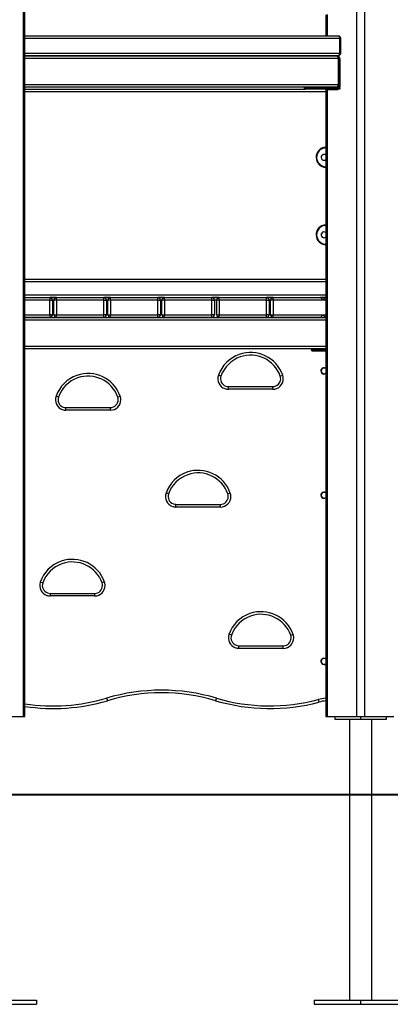
# Model space of a CAD drawing. Units: inches. Extents: x 68 to 148, y 74 to 205.
# Drawn here: x 100 to 107, y 161 to 180 of the extents above; entities that cross this region are included whole.
import ezdxf

# ---------------------------------------------------------------- set-up
doc = ezdxf.new("R2010")
doc.units = ezdxf.units.IN
doc.header["$MEASUREMENT"] = 0
doc.layers.add('Ebene 1', color=7, linetype='Continuous')

# ---------------------------------------------------------------- blocks, each defined once
blk = doc.blocks.new('block 2')
at = {"layer": 'Ebene 1', "color": 179, "lineweight": 25, "true_color": 0x1a171b}
for points in [[(106.604, 166.35), (106.604, 192.433)], [(106.746, 192.433), (106.746, 166.35)], [(100.24, 166.35), (100.24, 188.133)], [(100.27, 166.35), (100.27, 188.067)], [(106.009, 179.752), (106.009, 179.35)], [(106.038, 179.758), (106.038, 179.35)], [(100.27, 179.35), (106.243, 179.35)], [(106.279, 179.3), (100.27, 179.3)], [(106.279, 179.3), (106.269, 179.336), (106.243, 179.35)], [(106.294, 179.3), (106.29, 179.3), (106.279, 179.3)], [(106.279, 179.02), (106.279, 179.3)], [(106.294, 179.02), (106.294, 179.3)], [(100.27, 179.02), (106.279, 179.02)], [(106.243, 178.97), (100.27, 178.97)], [(100.27, 178.969), (106.215, 178.969)], [(106.251, 178.919), (100.27, 178.919)], [(105.157, 178.97), (105.161, 178.97), (105.166, 178.969)], [(105.157, 178.97), (105.157, 178.97), (105.157, 178.969)], [(105.431, 178.97), (105.435, 178.97), (105.44, 178.969)], [(105.502, 178.97), (105.502, 178.97), (105.502, 178.969)], [(105.913, 178.97), (105.917, 178.97), (105.922, 178.969)], [(105.913, 178.97), (105.913, 178.97), (105.913, 178.969)], [(106.009, 178.97), (106.009, 178.969)], [(106.038, 178.97), (106.038, 178.969)], [(106.251, 178.919), (106.24, 178.954), (106.215, 178.969)], [(106.243, 178.97), (106.269, 178.985), (106.279, 179.02)], [(106.251, 178.919), (106.262, 178.919), (106.266, 178.919)], [(106.251, 178.419), (106.251, 178.919)], [(106.257, 178.947), (106.273, 178.928), (106.279, 178.9)], [(106.266, 178.419), (106.266, 178.919)], [(106.279, 178.9), (106.266, 178.9)], [(106.279, 179.02), (106.29, 179.02), (106.294, 179.02)], [(106.279, 178.9), (106.279, 178.37)], [(100.27, 178.419), (106.251, 178.419)], [(106.215, 178.369), (100.27, 178.369)], [(100.27, 178.33), (105.618, 178.33)], [(105.598, 178.369), (105.598, 178.35)], [(105.598, 178.35), (105.644, 178.35), (105.773, 178.35)], [(105.787, 178.33), (105.662, 178.33), (105.618, 178.33)], [(105.773, 178.35), (105.773, 178.369)], [(105.787, 178.33), (105.777, 178.336), (105.773, 178.35)], [(105.773, 178.35), (105.809, 178.35), (105.851, 178.35)], [(105.845, 178.33), (105.814, 178.33), (105.787, 178.33)], [(105.845, 178.33), (105.849, 178.336), (105.851, 178.35)], [(106.24, 178.33), (105.845, 178.33)], [(105.851, 178.35), (105.851, 178.369)], [(105.851, 178.35), (106.251, 178.35)], [(106.009, 178.325), (106.017, 178.325), (106.038, 178.325)], [(106.009, 178.325), (106.009, 166.35)], [(106.038, 178.325), (106.248, 178.325)], [(106.038, 178.325), (106.038, 166.35)], [(106.161, 178.325), (106.165, 178.33)], [(106.215, 178.369), (106.24, 178.383), (106.251, 178.419)], [(106.251, 178.37), (106.228, 178.37)], [(106.24, 178.33), (106.251, 178.35)], [(106.265, 178.33), (106.24, 178.33)], [(106.248, 178.325), (106.248, 178.33)], [(106.266, 178.419), (106.262, 178.419), (106.251, 178.419)], [(106.251, 178.383), (106.251, 178.37)], [(106.279, 178.37), (106.251, 178.37)], [(106.251, 178.35), (106.251, 178.37)], [(106.279, 178.37), (106.251, 178.37)], [(106.251, 178.35), (106.279, 178.35)], [(106.279, 178.35), (106.275, 178.336), (106.265, 178.33)], [(106.279, 178.35), (106.279, 178.37)], [(106.009, 178.28), (100.27, 178.28)], [(100.27, 174.7), (106.009, 174.7)], [(106.009, 174.65), (100.27, 174.65)], [(100.27, 174.4), (106.009, 174.4)], [(100.27, 174.35), (100.743, 174.35)], [(100.743, 174.3), (100.27, 174.3)], [(100.743, 174.35), (100.743, 174.335), (100.743, 174.3)], [(100.873, 174.35), (100.743, 174.35)], [(100.743, 174.35), (100.873, 174.35)], [(100.743, 174.3), (100.778, 174.3), (100.793, 174.3)], [(100.743, 174.02), (100.743, 174.3)], [(100.793, 174.3), (100.793, 174.02)], [(100.823, 174.3), (100.793, 174.3)], [(100.873, 174.3), (100.838, 174.3), (100.823, 174.3)], [(100.823, 174.02), (100.823, 174.3)], [(100.873, 174.3), (100.873, 174.335), (100.873, 174.35)], [(100.873, 174.35), (101.773, 174.35)], [(100.873, 174.3), (100.873, 174.02)], [(101.773, 174.3), (100.873, 174.3)], [(101.773, 174.3), (101.773, 174.335), (101.773, 174.35)], [(101.904, 174.35), (101.773, 174.35)], [(101.773, 174.35), (101.904, 174.35)], [(101.773, 174.3), (101.808, 174.3), (101.823, 174.3)], [(101.773, 174.02), (101.773, 174.3)], [(101.823, 174.3), (101.823, 174.02)], [(101.855, 174.3), (101.823, 174.3)], [(101.904, 174.3), (101.869, 174.3), (101.854, 174.3)], [(101.854, 174.02), (101.854, 174.3)], [(101.904, 174.3), (101.904, 174.335), (101.904, 174.35)], [(101.904, 174.35), (102.804, 174.35)], [(102.804, 174.3), (101.904, 174.3)], [(101.904, 174.3), (101.904, 174.02)], [(102.804, 174.3), (102.804, 174.335), (102.804, 174.35)], [(102.804, 174.3), (102.84, 174.3), (102.854, 174.3)], [(102.804, 174.02), (102.804, 174.3)], [(102.934, 174.35), (102.805, 174.35)], [(102.805, 174.35), (102.934, 174.35)], [(102.854, 174.3), (102.854, 174.02)], [(102.884, 174.3), (102.854, 174.3)], [(102.934, 174.3), (102.899, 174.3), (102.884, 174.3)], [(102.884, 174.02), (102.884, 174.3)], [(102.934, 174.3), (102.934, 174.335), (102.934, 174.35)], [(102.934, 174.35), (103.834, 174.35)], [(102.934, 174.3), (102.934, 174.02)], [(103.834, 174.3), (102.934, 174.3)], [(103.834, 174.3), (103.834, 174.335), (103.834, 174.35)], [(103.977, 174.35), (103.834, 174.35)], [(103.834, 174.35), (103.977, 174.35)], [(103.834, 174.3), (103.87, 174.3), (103.885, 174.3)], [(103.834, 174.02), (103.834, 174.3)], [(103.927, 174.3), (103.884, 174.3)], [(103.885, 174.3), (103.885, 174.02)], [(103.977, 174.3), (103.942, 174.3), (103.928, 174.3)], [(103.928, 174.02), (103.928, 174.3)], [(103.977, 174.3), (103.977, 174.335), (103.977, 174.35)], [(103.977, 174.35), (104.877, 174.35)], [(104.877, 174.3), (103.977, 174.3)], [(103.977, 174.3), (103.977, 174.02)], [(104.877, 174.3), (104.877, 174.335), (104.877, 174.35)], [(105.008, 174.35), (104.877, 174.35)], [(104.877, 174.35), (105.008, 174.35)], [(104.877, 174.3), (104.913, 174.3), (104.927, 174.3)], [(104.877, 174.02), (104.877, 174.3)], [(104.927, 174.3), (104.927, 174.02)], [(104.958, 174.3), (104.927, 174.3)], [(105.008, 174.3), (104.972, 174.3), (104.958, 174.3)], [(104.958, 174.02), (104.958, 174.3)], [(105.008, 174.3), (105.008, 174.335), (105.008, 174.35)], [(105.008, 174.35), (105.908, 174.35)], [(105.958, 174.3), (105.008, 174.3)], [(105.008, 174.3), (105.008, 174.02)], [(105.908, 174.35), (105.958, 174.3)], [(106.007, 174.35), (105.908, 174.35)], [(105.908, 174.35), (106.007, 174.35)], [(105.958, 174.3), (106.007, 174.35)], [(106.009, 174.3), (105.958, 174.3)], [(106.007, 174.35), (106.009, 174.35)], [(100.27, 174.02), (100.743, 174.02)], [(100.793, 174.02), (100.778, 174.02), (100.743, 174.02)], [(100.743, 174.02), (100.743, 173.985), (100.743, 173.97)], [(100.823, 174.02), (100.838, 174.02), (100.873, 174.02)], [(100.873, 173.97), (100.873, 173.985), (100.873, 174.02)], [(100.873, 174.02), (101.773, 174.02)], [(101.823, 174.02), (101.808, 174.02), (101.773, 174.02)], [(101.773, 173.97), (101.773, 173.985), (101.773, 174.02)], [(101.854, 174.02), (101.869, 174.02), (101.904, 174.02)], [(101.904, 173.97), (101.904, 173.985), (101.904, 174.02)], [(101.904, 174.02), (102.804, 174.02)], [(102.854, 174.02), (102.84, 174.02), (102.804, 174.02)], [(102.804, 173.97), (102.804, 173.985), (102.804, 174.02)], [(102.884, 174.02), (102.899, 174.02), (102.934, 174.02)], [(102.934, 173.97), (102.934, 173.985), (102.934, 174.02)], [(102.934, 174.02), (103.834, 174.02)], [(103.885, 174.02), (103.87, 174.02), (103.834, 174.02)], [(103.834, 173.97), (103.834, 173.985), (103.834, 174.02)], [(103.928, 174.02), (103.942, 174.02), (103.977, 174.02)], [(103.977, 173.97), (103.977, 173.985), (103.977, 174.02)], [(103.977, 174.02), (104.877, 174.02)], [(104.877, 173.97), (104.877, 173.985), (104.877, 174.02)], [(104.927, 174.02), (104.913, 174.02), (104.877, 174.02)], [(104.958, 174.02), (104.972, 174.02), (105.008, 174.02)], [(105.008, 173.97), (105.008, 173.985), (105.008, 174.02)], [(105.008, 174.02), (105.958, 174.02)], [(105.958, 174.02), (105.908, 173.97)], [(106.007, 173.97), (105.958, 174.02)], [(105.958, 174.02), (106.009, 174.02)], [(100.27, 173.97), (106.009, 173.97)], [(100.743, 173.97), (100.27, 173.97)], [(106.009, 173.92), (100.27, 173.92)], [(101.773, 173.97), (100.873, 173.97)], [(102.804, 173.97), (101.904, 173.97)], [(103.834, 173.97), (102.934, 173.97)], [(104.877, 173.97), (103.977, 173.97)], [(105.908, 173.97), (105.008, 173.97)], [(106.009, 173.97), (106.007, 173.97)], [(100.27, 173.42), (106.009, 173.42)], [(106.009, 173.37), (100.27, 173.37)], [(105.736, 173.37), (105.736, 173.35)], [(105.736, 173.35), (105.747, 173.35), (105.776, 173.35)], [(105.756, 173.33), (105.742, 173.336), (105.736, 173.35)], [(105.786, 173.33), (105.764, 173.33), (105.756, 173.33)], [(105.776, 173.35), (105.776, 173.37)], [(105.786, 173.33), (105.779, 173.336), (105.776, 173.35)], [(105.776, 173.35), (106.009, 173.35)], [(106.009, 173.33), (105.786, 173.33)], [(104.009, 172.851), (103.996, 172.856), (103.962, 172.867)], [(105.141, 172.85), (105.155, 172.855), (105.188, 172.867)], [(104.151, 172.6), (104.151, 172.636), (104.151, 172.651)], [(104.151, 172.651), (104.999, 172.651)], [(104.999, 172.6), (104.151, 172.6)], [(104.999, 172.6), (104.999, 172.636), (104.999, 172.651)], [(100.91, 172.45), (100.895, 172.455), (100.862, 172.467)], [(102.041, 172.45), (102.055, 172.455), (102.088, 172.466)], [(101.051, 172.2), (101.051, 172.235), (101.051, 172.25)], [(101.051, 172.25), (101.899, 172.25)], [(101.899, 172.2), (101.051, 172.2)], [(101.899, 172.2), (101.899, 172.235), (101.899, 172.25)], [(103.009, 170.6), (102.996, 170.605), (102.962, 170.617)], [(104.141, 170.6), (104.154, 170.605), (104.188, 170.617)], [(103.151, 170.35), (103.151, 170.386), (103.151, 170.4)], [(103.151, 170.4), (103.999, 170.4)], [(103.999, 170.35), (103.151, 170.35)], [(103.999, 170.35), (103.999, 170.386), (103.999, 170.4)], [(100.563, 168.917), (100.596, 168.905), (100.609, 168.9)], [(101.788, 168.917), (101.755, 168.905), (101.741, 168.9)], [(100.751, 168.7), (100.751, 168.685), (100.751, 168.65)], [(100.751, 168.7), (101.599, 168.7)], [(101.599, 168.65), (100.751, 168.65)], [(101.599, 168.7), (101.599, 168.685), (101.599, 168.65)], [(104.209, 167.901), (104.196, 167.905), (104.162, 167.917)], [(105.341, 167.9), (105.355, 167.905), (105.388, 167.917)], [(104.351, 167.65), (104.351, 167.686), (104.351, 167.701)], [(104.351, 167.701), (105.199, 167.7)], [(105.199, 167.65), (104.351, 167.65)], [(105.199, 167.65), (105.199, 167.686), (105.199, 167.7)], [(101.827, 166.698), (101.838, 166.664), (101.842, 166.65)], [(103.923, 166.698), (103.913, 166.664), (103.908, 166.65)], [(105.866, 166.671), (105.875, 166.637), (105.879, 166.623)], [(99.675, 166.35), (100.24, 166.35)], [(100.24, 166.35), (100.262, 166.35), (100.27, 166.35)], [(106.009, 166.35), (106.017, 166.35), (106.038, 166.35)], [(106.038, 166.35), (106.604, 166.35)], [(106.18, 166.35), (106.18, 166.3)], [(106.18, 166.3), (106.675, 166.3)], [(106.463, 166.3), (106.463, 160.93)], [(106.604, 166.35), (106.675, 166.35), (106.746, 166.35)], [(106.675, 166.35), (106.675, 166.3)], [(106.675, 166.3), (107.17, 166.3)], [(106.746, 166.35), (107.311, 166.35)], [(106.887, 160.93), (106.887, 166.3)], [(106.887, 160.93), (106.887, 166.3)], [(107.17, 166.3), (107.17, 166.35)], [(99.604, 160.93), (100.488, 160.93)], [(99.604, 160.85), (100.488, 160.85)], [(100.488, 160.93), (100.488, 160.85)], [(105.791, 160.93), (106.675, 160.93)], [(105.791, 160.93), (105.791, 160.85)], [(105.791, 160.85), (106.675, 160.85)], [(106.675, 160.93), (107.559, 160.93)], [(106.675, 160.93), (106.675, 160.85)], [(106.675, 160.85), (107.559, 160.85)]]:
    blk.add_lwpolyline(points, dxfattribs=at)
at = {"layer": 'Ebene 1', "color": 179, "lineweight": 40, "true_color": 0x1a171b}
for points in [[(101.378, 164.85), (100.435, 164.85), (98.575, 164.85)], [(113.31, 164.85), (112.842, 164.85), (112.149, 164.85), (111.242, 164.85), (110.135, 164.85), (108.845, 164.85), (107.394, 164.85), (105.802, 164.85), (104.098, 164.85), (102.306, 164.85), (100.455, 164.85), (98.575, 164.85)], [(108.855, 164.85), (108.755, 164.85), (107.31, 164.85), (105.73, 164.85), (104.041, 164.85), (103.248, 164.85)]]:
    blk.add_lwpolyline(points, dxfattribs=at)
at = {"layer": 'Ebene 1', "color": 179, "lineweight": 25, "true_color": 0x1a171b}
for points in [[(106.294, 179.3), (106.294, 179.328), (106.271, 179.35), (106.243, 179.35)], [(106.266, 178.919), (106.266, 178.946), (106.243, 178.969), (106.215, 178.969)], [(106.243, 178.97), (106.271, 178.97), (106.294, 178.993), (106.294, 179.02)], [(105.598, 178.35), (105.598, 178.339), (105.607, 178.33), (105.618, 178.33)], [(106.174, 178.325), (106.172, 178.328), (106.169, 178.33), (106.165, 178.33)], [(106.215, 178.369), (106.243, 178.369), (106.266, 178.391), (106.266, 178.419)], [(105.975, 176.975), (105.988, 176.975), (105.999, 176.98), (106.009, 176.987)], [(105.975, 175.495), (105.988, 175.495), (105.999, 175.499), (106.009, 175.507)], [(100.793, 174.3), (100.793, 174.328), (100.77, 174.35), (100.743, 174.35)], [(100.873, 174.35), (100.845, 174.35), (100.823, 174.328), (100.823, 174.3)], [(101.823, 174.3), (101.823, 174.328), (101.8, 174.35), (101.773, 174.35)], [(101.904, 174.35), (101.877, 174.35), (101.854, 174.328), (101.854, 174.3)], [(102.854, 174.3), (102.854, 174.328), (102.832, 174.35), (102.804, 174.35)], [(102.934, 174.35), (102.907, 174.35), (102.884, 174.328), (102.884, 174.3)], [(103.885, 174.3), (103.885, 174.328), (103.862, 174.35), (103.834, 174.35)], [(103.977, 174.35), (103.95, 174.35), (103.928, 174.328), (103.928, 174.3)], [(104.927, 174.3), (104.927, 174.328), (104.905, 174.35), (104.877, 174.35)], [(105.008, 174.35), (104.98, 174.35), (104.958, 174.328), (104.958, 174.3)], [(100.743, 173.97), (100.77, 173.97), (100.793, 173.993), (100.793, 174.02)], [(100.823, 174.02), (100.823, 173.993), (100.845, 173.97), (100.873, 173.97)], [(101.773, 173.97), (101.8, 173.97), (101.823, 173.993), (101.823, 174.02)], [(101.854, 174.02), (101.854, 173.993), (101.877, 173.97), (101.904, 173.97)], [(102.804, 173.97), (102.832, 173.97), (102.854, 173.993), (102.854, 174.02)], [(102.884, 174.02), (102.884, 173.993), (102.907, 173.97), (102.934, 173.97)], [(103.834, 173.97), (103.862, 173.97), (103.885, 173.993), (103.885, 174.02)], [(103.928, 174.02), (103.928, 173.993), (103.95, 173.97), (103.977, 173.97)], [(104.877, 173.97), (104.905, 173.97), (104.927, 173.993), (104.927, 174.02)], [(104.958, 174.02), (104.958, 173.993), (104.98, 173.97), (105.008, 173.97)], [(105.975, 172.895), (105.988, 172.895), (105.999, 172.899), (106.009, 172.907)], [(105.975, 170.519), (105.988, 170.519), (105.999, 170.523), (106.009, 170.531)], [(105.975, 167.345), (105.988, 167.345), (105.999, 167.349), (106.009, 167.357)], [(103.923, 166.698), (103.239, 166.901), (102.511, 166.901), (101.827, 166.698)], [(103.908, 166.65), (103.234, 166.85), (102.516, 166.85), (101.842, 166.65)], [(100.27, 166.591), (100.79, 166.512), (101.322, 166.548), (101.827, 166.698)], [(100.27, 166.541), (100.795, 166.462), (101.332, 166.499), (101.842, 166.65)], [(103.908, 166.65), (104.55, 166.46), (105.232, 166.451), (105.879, 166.623)], [(103.923, 166.698), (104.556, 166.51), (105.228, 166.501), (105.866, 166.671)], [(106.009, 166.697), (105.961, 166.693), (105.913, 166.684), (105.866, 166.671)], [(106.009, 166.647), (105.965, 166.643), (105.922, 166.635), (105.879, 166.623)]]:
    blk.add_open_spline(points, degree=3, dxfattribs=at)
for points, knots in [([(106.009, 177.22), (105.904, 177.217), (105.822, 177.129), (105.825, 177.024), (105.828, 176.924), (105.909, 176.843), (106.009, 176.84)], [0, 0, 0, 0, 1, 1, 1, 2, 2, 2, 2]), ([(106.009, 177.21), (105.91, 177.207), (105.832, 177.124), (105.835, 177.024), (105.838, 176.93), (105.915, 176.853), (106.009, 176.851)], [0, 0, 0, 0, 1, 1, 1, 2, 2, 2, 2]), ([(106.009, 177.073), (105.985, 177.092), (105.951, 177.088), (105.932, 177.064), (105.913, 177.041), (105.917, 177.006), (105.941, 176.987), (105.951, 176.98), (105.963, 176.975), (105.975, 176.975)], [0, 0, 0, 0, 1, 1, 1, 2, 2, 2, 3, 3, 3, 3]), ([(106.009, 175.74), (105.904, 175.737), (105.822, 175.649), (105.825, 175.544), (105.828, 175.445), (105.909, 175.363), (106.009, 175.36)], [0, 0, 0, 0, 1, 1, 1, 2, 2, 2, 2]), ([(106.009, 175.73), (105.91, 175.727), (105.832, 175.644), (105.835, 175.544), (105.838, 175.45), (105.915, 175.373), (106.009, 175.37)], [0, 0, 0, 0, 1, 1, 1, 2, 2, 2, 2]), ([(106.009, 175.593), (105.985, 175.612), (105.951, 175.608), (105.932, 175.584), (105.913, 175.561), (105.917, 175.526), (105.941, 175.507), (105.951, 175.499), (105.963, 175.495), (105.975, 175.495)], [0, 0, 0, 0, 1, 1, 1, 2, 2, 2, 3, 3, 3, 3]), ([(106.009, 175.593), (105.985, 175.612), (105.951, 175.608), (105.932, 175.584), (105.925, 175.575), (105.92, 175.563), (105.92, 175.551)], [0, 0, 0, 0, 1, 1, 1, 2, 2, 2, 2]), ([(105.188, 172.867), (105.069, 173.205), (104.697, 173.383), (104.358, 173.263), (104.173, 173.198), (104.028, 173.052), (103.962, 172.867)], [0, 0, 0, 0, 1, 1, 1, 2, 2, 2, 2]), ([(105.141, 172.85), (105.03, 173.163), (104.687, 173.327), (104.375, 173.216), (104.204, 173.156), (104.07, 173.021), (104.009, 172.851)], [0, 0, 0, 0, 1, 1, 1, 2, 2, 2, 2]), ([(102.088, 172.466), (101.968, 172.805), (101.597, 172.982), (101.258, 172.863), (101.074, 172.797), (100.928, 172.652), (100.862, 172.467)], [0, 0, 0, 0, 1, 1, 1, 2, 2, 2, 2]), ([(102.041, 172.45), (101.93, 172.762), (101.587, 172.926), (101.275, 172.816), (101.104, 172.755), (100.97, 172.621), (100.91, 172.45)], [0, 0, 0, 0, 1, 1, 1, 2, 2, 2, 2]), ([(103.962, 172.867), (103.925, 172.763), (103.98, 172.649), (104.084, 172.612), (104.105, 172.604), (104.128, 172.6), (104.151, 172.6)], [0, 0, 0, 0, 1, 1, 1, 2, 2, 2, 2]), ([(104.999, 172.6), (105.11, 172.6), (105.199, 172.69), (105.199, 172.801), (105.199, 172.823), (105.195, 172.846), (105.188, 172.867)], [0, 0, 0, 0, 1, 1, 1, 2, 2, 2, 2]), ([(106.009, 172.994), (105.985, 173.012), (105.951, 173.008), (105.932, 172.984), (105.913, 172.961), (105.917, 172.926), (105.941, 172.907), (105.951, 172.899), (105.963, 172.895), (105.975, 172.895)], [0, 0, 0, 0, 1, 1, 1, 2, 2, 2, 3, 3, 3, 3]), ([(106.009, 172.999), (105.982, 173.019), (105.945, 173.011), (105.926, 172.984), (105.919, 172.974), (105.915, 172.963), (105.915, 172.95)], [0, 0, 0, 0, 1, 1, 1, 2, 2, 2, 2]), ([(105.915, 172.95), (105.915, 172.917), (105.942, 172.89), (105.975, 172.89), (105.988, 172.89), (105.999, 172.894), (106.009, 172.901)], [0, 0, 0, 0, 1, 1, 1, 2, 2, 2, 2]), ([(104.009, 172.851), (103.982, 172.773), (104.023, 172.687), (104.101, 172.659), (104.117, 172.654), (104.134, 172.651), (104.151, 172.651)], [0, 0, 0, 0, 1, 1, 1, 2, 2, 2, 2]), ([(104.999, 172.651), (105.082, 172.65), (105.149, 172.718), (105.149, 172.801), (105.149, 172.818), (105.146, 172.834), (105.141, 172.85)], [0, 0, 0, 0, 1, 1, 1, 2, 2, 2, 2]), ([(100.862, 172.467), (100.826, 172.363), (100.88, 172.248), (100.984, 172.211), (101.005, 172.204), (101.028, 172.2), (101.051, 172.2)], [0, 0, 0, 0, 1, 1, 1, 2, 2, 2, 2]), ([(100.91, 172.45), (100.882, 172.372), (100.923, 172.286), (101.001, 172.259), (101.017, 172.253), (101.034, 172.25), (101.051, 172.25)], [0, 0, 0, 0, 1, 1, 1, 2, 2, 2, 2]), ([(101.899, 172.2), (102.009, 172.2), (102.099, 172.289), (102.1, 172.4), (102.1, 172.422), (102.096, 172.445), (102.088, 172.466)], [0, 0, 0, 0, 1, 1, 1, 2, 2, 2, 2]), ([(101.899, 172.25), (101.982, 172.25), (102.049, 172.317), (102.049, 172.4), (102.049, 172.417), (102.046, 172.434), (102.041, 172.45)], [0, 0, 0, 0, 1, 1, 1, 2, 2, 2, 2]), ([(104.188, 170.617), (104.068, 170.955), (103.697, 171.133), (103.359, 171.013), (103.173, 170.948), (103.028, 170.802), (102.962, 170.617)], [0, 0, 0, 0, 1, 1, 1, 2, 2, 2, 2]), ([(104.141, 170.6), (104.031, 170.913), (103.687, 171.077), (103.375, 170.966), (103.204, 170.906), (103.07, 170.771), (103.009, 170.6)], [0, 0, 0, 0, 1, 1, 1, 2, 2, 2, 2]), ([(102.962, 170.617), (102.925, 170.513), (102.98, 170.399), (103.084, 170.362), (103.106, 170.354), (103.128, 170.35), (103.151, 170.35)], [0, 0, 0, 0, 1, 1, 1, 2, 2, 2, 2]), ([(103.009, 170.601), (102.982, 170.522), (103.023, 170.437), (103.101, 170.409), (103.117, 170.403), (103.134, 170.401), (103.151, 170.401)], [0, 0, 0, 0, 1, 1, 1, 2, 2, 2, 2]), ([(103.999, 170.35), (104.11, 170.35), (104.199, 170.44), (104.199, 170.55), (104.199, 170.573), (104.195, 170.595), (104.188, 170.617)], [0, 0, 0, 0, 1, 1, 1, 2, 2, 2, 2]), ([(103.999, 170.4), (104.082, 170.4), (104.149, 170.468), (104.149, 170.55), (104.149, 170.567), (104.146, 170.584), (104.141, 170.6)], [0, 0, 0, 0, 1, 1, 1, 2, 2, 2, 2]), ([(106.009, 170.617), (105.985, 170.636), (105.951, 170.632), (105.932, 170.608), (105.913, 170.584), (105.917, 170.55), (105.941, 170.531), (105.951, 170.523), (105.963, 170.519), (105.975, 170.519)], [0, 0, 0, 0, 1, 1, 1, 2, 2, 2, 3, 3, 3, 3]), ([(106.009, 170.625), (105.982, 170.643), (105.945, 170.637), (105.926, 170.61), (105.919, 170.599), (105.915, 170.588), (105.915, 170.575)], [0, 0, 0, 0, 1, 1, 1, 2, 2, 2, 2]), ([(105.915, 170.575), (105.915, 170.542), (105.942, 170.515), (105.975, 170.515), (105.988, 170.515), (105.999, 170.519), (106.009, 170.526)], [0, 0, 0, 0, 1, 1, 1, 2, 2, 2, 2]), ([(101.788, 168.917), (101.668, 169.255), (101.296, 169.433), (100.959, 169.313), (100.773, 169.248), (100.628, 169.102), (100.563, 168.917)], [0, 0, 0, 0, 1, 1, 1, 2, 2, 2, 2]), ([(101.741, 168.9), (101.63, 169.212), (101.287, 169.376), (100.975, 169.266), (100.805, 169.205), (100.67, 169.071), (100.609, 168.9)], [0, 0, 0, 0, 1, 1, 1, 2, 2, 2, 2]), ([(100.563, 168.917), (100.525, 168.813), (100.58, 168.699), (100.684, 168.662), (100.706, 168.654), (100.728, 168.65), (100.751, 168.65)], [0, 0, 0, 0, 1, 1, 1, 2, 2, 2, 2]), ([(101.599, 168.65), (101.71, 168.65), (101.799, 168.74), (101.799, 168.85), (101.799, 168.873), (101.795, 168.895), (101.788, 168.917)], [0, 0, 0, 0, 1, 1, 1, 2, 2, 2, 2]), ([(100.609, 168.9), (100.582, 168.822), (100.623, 168.737), (100.701, 168.709), (100.717, 168.703), (100.734, 168.7), (100.751, 168.7)], [0, 0, 0, 0, 1, 1, 1, 2, 2, 2, 2]), ([(101.599, 168.7), (101.682, 168.7), (101.749, 168.767), (101.749, 168.85), (101.749, 168.867), (101.746, 168.884), (101.741, 168.9)], [0, 0, 0, 0, 1, 1, 1, 2, 2, 2, 2]), ([(105.388, 167.917), (105.269, 168.255), (104.897, 168.433), (104.558, 168.313), (104.373, 168.248), (104.228, 168.102), (104.162, 167.917)], [0, 0, 0, 0, 1, 1, 1, 2, 2, 2, 2]), ([(105.341, 167.9), (105.23, 168.212), (104.887, 168.376), (104.575, 168.266), (104.405, 168.206), (104.27, 168.071), (104.209, 167.901)], [0, 0, 0, 0, 1, 1, 1, 2, 2, 2, 2]), ([(104.162, 167.917), (104.125, 167.813), (104.18, 167.699), (104.284, 167.662), (104.305, 167.654), (104.328, 167.65), (104.351, 167.65)], [0, 0, 0, 0, 1, 1, 1, 2, 2, 2, 2]), ([(104.209, 167.901), (104.182, 167.822), (104.223, 167.737), (104.301, 167.709), (104.317, 167.703), (104.334, 167.701), (104.351, 167.701)], [0, 0, 0, 0, 1, 1, 1, 2, 2, 2, 2]), ([(105.199, 167.65), (105.31, 167.65), (105.399, 167.74), (105.399, 167.85), (105.399, 167.873), (105.395, 167.896), (105.388, 167.917)], [0, 0, 0, 0, 1, 1, 1, 2, 2, 2, 2]), ([(105.199, 167.701), (105.282, 167.7), (105.349, 167.768), (105.349, 167.85), (105.349, 167.867), (105.347, 167.884), (105.341, 167.9)], [0, 0, 0, 0, 1, 1, 1, 2, 2, 2, 2]), ([(106.009, 167.443), (105.985, 167.462), (105.951, 167.458), (105.932, 167.435), (105.913, 167.41), (105.917, 167.376), (105.941, 167.357), (105.951, 167.349), (105.963, 167.345), (105.975, 167.345)], [0, 0, 0, 0, 1, 1, 1, 2, 2, 2, 3, 3, 3, 3]), ([(106.009, 167.45), (105.982, 167.468), (105.945, 167.462), (105.926, 167.435), (105.919, 167.424), (105.915, 167.413), (105.915, 167.4)], [0, 0, 0, 0, 1, 1, 1, 2, 2, 2, 2]), ([(105.915, 167.4), (105.915, 167.367), (105.942, 167.34), (105.975, 167.34), (105.988, 167.34), (105.999, 167.344), (106.009, 167.351)], [0, 0, 0, 0, 1, 1, 1, 2, 2, 2, 2])]:
    blk.add_open_spline(points, degree=3, knots=knots, dxfattribs=at)

msp = doc.modelspace()

# ---------------------------------------------------------------- block references
at = {"layer": 'Ebene 1'}
msp.add_blockref('block 2', (0, 0), dxfattribs=at)

doc.saveas('drawing.dxf')
